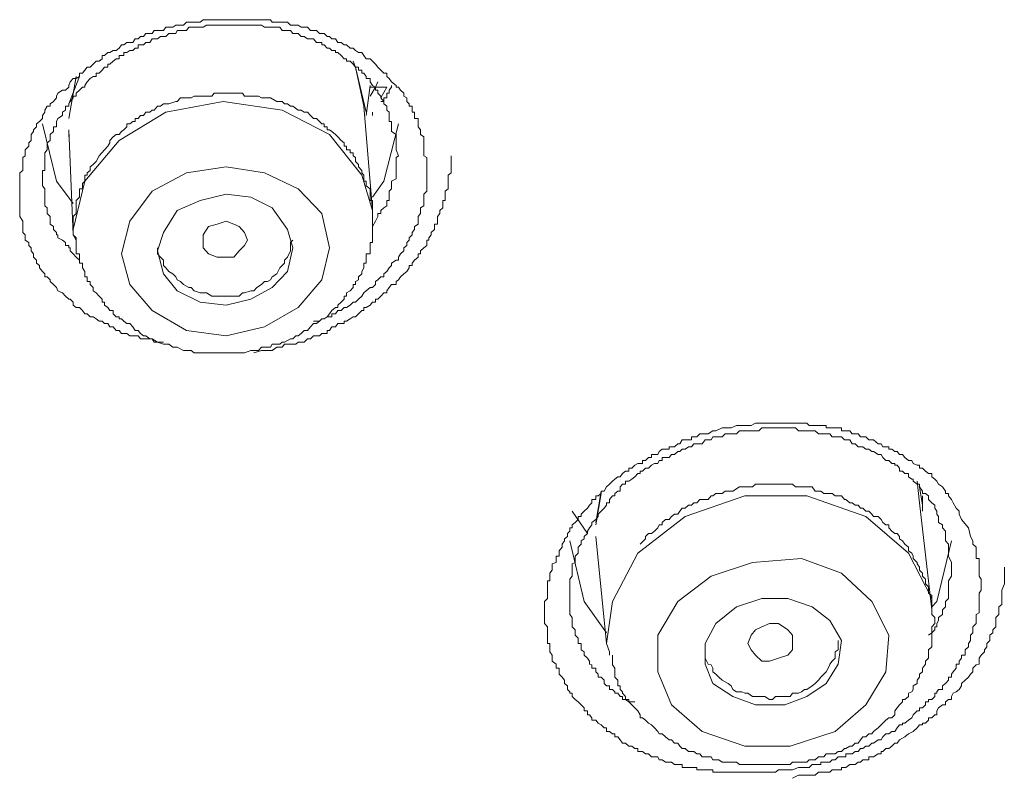
# Model space of a CAD drawing. Units: inches. Extents: x -268 to 1928, y -518 to 1098.
# Drawn here: x 443 to 455, y 723 to 732 of the extents above; entities that cross this region are included whole.
import ezdxf

# ---------------------------------------------------------------- set-up
doc = ezdxf.new("R2010")
doc.units = ezdxf.units.IN
doc.header["$MEASUREMENT"] = 0
doc.layers.add('图层 1', color=7, linetype='Continuous')

msp = doc.modelspace()

# ---------------------------------------------------------------- linework, layer by layer
at = {"layer": '图层 1', "color": 7, "lineweight": 9}
for points in [[(444.502, 728.443), (444.429, 728.443), (444.365, 728.48), (444.338, 728.48), (444.292, 728.48), (444.265, 728.48), (444.229, 728.48), (444.201, 728.516), (444.165, 728.516), (444.137, 728.516), (444.101, 728.516), (444.065, 728.544), (444.028, 728.544), (444.001, 728.544), (443.974, 728.58), (443.937, 728.58), (443.901, 728.625), (443.864, 728.625), (443.837, 728.662), (443.801, 728.662), (443.773, 728.689), (443.737, 728.689), (443.7, 728.717), (443.664, 728.744), (443.628, 728.744), (443.591, 728.78), (443.564, 728.78), (443.537, 728.817), (443.5, 728.853), (443.464, 728.853), (443.427, 728.88), (443.427, 728.917), (443.391, 728.953), (443.373, 728.953), (443.336, 728.99), (443.3, 729.026), (443.245, 729.053), (443.227, 729.09), (443.191, 729.126), (443.154, 729.163), (443.154, 729.181), (443.118, 729.217), (443.09, 729.217), (443.09, 729.254), (443.063, 729.281), (443.027, 729.327), (443.027, 729.354), (442.99, 729.381), (442.99, 729.418), (442.954, 729.454), (442.954, 729.49), (442.926, 729.527), (442.926, 729.563), (442.899, 729.591), (442.899, 729.627), (442.854, 729.654), (442.854, 729.682), (442.854, 729.718), (442.826, 729.745), (442.826, 729.782), (442.826, 729.818), (442.826, 729.882), (442.79, 729.937), (442.79, 729.973), (442.79, 730.009), (442.79, 730.037), (442.79, 730.064), (442.79, 730.091), (442.79, 730.128), (442.79, 730.164), (442.79, 730.237), (442.79, 730.264), (442.79, 730.301), (442.79, 730.328), (442.79, 730.355), (442.79, 730.383), (442.79, 730.428), (442.79, 730.456), (442.826, 730.483), (442.826, 730.528), (442.826, 730.592), (442.826, 730.638), (442.854, 730.656), (442.854, 730.692), (442.854, 730.729), (442.899, 730.774), (442.899, 730.811), (442.926, 730.838), (442.926, 730.884), (442.926, 730.911), (442.954, 730.947), (442.954, 730.966), (442.99, 731.002), (442.99, 731.038), (443.027, 731.066), (443.063, 731.102), (443.063, 731.139), (443.09, 731.175), (443.09, 731.202), (443.118, 731.248), (443.154, 731.248), (443.154, 731.275), (443.191, 731.302), (443.227, 731.348), (443.227, 731.366), (443.245, 731.403), (443.3, 731.439), (443.336, 731.439), (443.373, 731.475), (443.373, 731.494), (443.391, 731.539), (443.427, 731.576), (443.464, 731.576), (443.5, 731.603), (443.5, 731.639), (443.537, 731.639), (443.564, 731.676), (443.591, 731.712), (443.628, 731.712), (443.664, 731.749), (443.7, 731.785), (443.737, 731.785), (443.773, 731.812), (443.773, 731.849), (443.801, 731.849), (443.837, 731.885), (443.864, 731.885), (443.901, 731.912), (443.937, 731.912), (443.974, 731.94), (444.001, 731.976), (444.028, 731.976), (444.065, 732.004), (444.101, 732.004), (444.137, 732.004), (444.165, 732.049), (444.201, 732.049), (444.229, 732.076), (444.265, 732.076), (444.292, 732.113), (444.338, 732.113), (444.365, 732.113), (444.392, 732.149), (444.465, 732.149), (444.502, 732.149), (444.529, 732.186), (444.565, 732.186), (444.611, 732.186), (444.647, 732.213), (444.666, 732.213), (444.702, 732.213), (444.738, 732.213), (444.775, 732.249), (444.802, 732.249), (444.829, 732.249), (444.866, 732.249), (444.939, 732.249), (444.975, 732.277), (445.012, 732.277), (445.039, 732.277), (445.075, 732.277), (445.103, 732.277), (445.139, 732.277), (445.166, 732.277), (445.212, 732.277), (445.285, 732.277), (445.312, 732.277), (445.339, 732.277), (445.367, 732.277), (445.403, 732.277), (445.44, 732.277), (445.467, 732.277), (445.503, 732.277), (445.54, 732.277), (445.613, 732.277), (445.631, 732.277), (445.667, 732.277), (445.704, 732.277), (445.74, 732.277), (445.776, 732.277), (445.795, 732.249), (445.849, 732.249), (445.886, 732.249), (445.913, 732.249), (445.977, 732.249), (446.013, 732.213), (446.041, 732.213), (446.077, 732.213), (446.104, 732.213), (446.141, 732.186), (446.177, 732.186), (446.214, 732.186), (446.25, 732.149), (446.286, 732.149), (446.323, 732.149), (446.359, 732.113), (446.387, 732.113), (446.414, 732.113), (446.45, 732.076), (446.478, 732.076), (446.505, 732.049), (446.55, 732.049), (446.578, 732.004), (446.614, 732.004), (446.651, 731.976), (446.678, 731.976), (446.723, 731.94), (446.76, 731.94), (446.787, 731.912), (446.824, 731.885), (446.86, 731.885), (446.887, 731.849), (446.915, 731.812), (446.96, 731.812), (446.987, 731.785), (447.024, 731.749), (447.051, 731.712), (447.088, 731.676), (447.124, 731.639), (447.16, 731.639), (447.16, 731.603), (447.188, 731.576), (447.215, 731.539), (447.27, 731.494), (447.27, 731.475), (447.297, 731.475), (447.324, 731.439), (447.361, 731.403), (447.361, 731.366), (447.397, 731.348), (447.397, 731.302), (447.425, 731.275), (447.425, 731.248), (447.461, 731.248), (447.461, 731.202), (447.461, 731.175), (447.488, 731.175), (447.488, 731.139), (447.488, 731.102), (447.534, 731.102), (447.534, 731.066), (447.534, 731.038), (447.534, 731.002), (447.561, 730.966), (447.561, 730.947), (447.561, 730.911), (447.598, 730.884), (447.598, 730.838), (447.598, 730.811), (447.598, 730.729), (447.598, 730.692), (447.598, 730.656), (447.634, 730.638), (447.634, 730.556), (447.634, 730.483)], [(447.297, 730.656), (447.27, 730.729), (447.27, 730.811), (447.27, 730.838), (447.27, 730.911), (447.215, 730.947), (447.215, 730.966), (447.215, 731.002), (447.215, 731.038), (447.215, 731.066), (447.188, 731.066), (447.188, 731.102), (447.188, 731.139), (447.188, 731.175), (447.16, 731.202), (447.16, 731.248), (447.124, 731.275), (447.124, 731.302), (447.088, 731.348), (447.088, 731.366), (447.051, 731.403), (447.051, 731.439), (447.024, 731.439), (447.024, 731.475), (446.987, 731.494), (446.96, 731.539), (446.96, 731.576), (446.915, 731.576), (446.915, 731.603), (446.887, 731.639), (446.86, 731.639), (446.86, 731.676), (446.824, 731.676), (446.824, 731.712), (446.787, 731.712), (446.76, 731.749), (446.723, 731.785), (446.678, 731.785), (446.678, 731.812), (446.651, 731.812), (446.614, 731.849), (446.578, 731.885), (446.55, 731.885), (446.55, 731.912), (446.505, 731.912), (446.478, 731.94), (446.45, 731.94), (446.414, 731.976), (446.387, 731.976), (446.387, 732.004), (446.359, 732.004), (446.323, 732.004), (446.286, 732.049), (446.25, 732.049), (446.214, 732.049), (446.177, 732.076), (446.141, 732.076), (446.104, 732.113), (446.077, 732.113), (446.041, 732.113), (446.013, 732.149), (445.977, 732.149), (445.94, 732.149), (445.913, 732.149), (445.886, 732.186), (445.849, 732.186), (445.795, 732.186), (445.776, 732.186), (445.74, 732.186), (445.704, 732.186), (445.667, 732.213), (445.631, 732.213), (445.613, 732.213), (445.576, 732.213), (445.54, 732.213), (445.503, 732.213), (445.467, 732.213), (445.44, 732.213), (445.403, 732.213), (445.367, 732.213), (445.339, 732.213), (445.312, 732.213), (445.285, 732.213), (445.248, 732.213), (445.212, 732.213), (445.166, 732.213), (445.139, 732.213), (445.103, 732.213), (445.075, 732.213), (445.039, 732.213), (445.012, 732.213), (444.975, 732.186), (444.939, 732.186), (444.902, 732.186), (444.866, 732.186), (444.829, 732.186), (444.802, 732.186), (444.775, 732.149), (444.738, 732.149), (444.702, 732.149), (444.666, 732.149), (444.647, 732.113), (444.611, 732.113), (444.565, 732.113), (444.529, 732.076), (444.502, 732.076), (444.465, 732.076), (444.429, 732.049), (444.392, 732.049), (444.365, 732.049), (444.338, 732.004), (444.292, 732.004), (444.265, 731.976), (444.229, 731.976), (444.201, 731.976), (444.201, 731.94), (444.165, 731.94), (444.137, 731.912), (444.101, 731.912), (444.065, 731.885), (444.028, 731.885), (444.028, 731.849), (444.001, 731.849), (443.974, 731.849), (443.974, 731.812), (443.937, 731.812), (443.901, 731.785), (443.864, 731.749), (443.837, 731.749), (443.837, 731.712), (443.801, 731.712), (443.773, 731.676), (443.737, 731.639), (443.7, 731.639), (443.7, 731.603), (443.664, 731.603), (443.628, 731.576), (443.591, 731.539), (443.564, 731.494), (443.564, 731.475), (443.537, 731.475), (443.5, 731.439), (443.464, 731.403), (443.464, 731.366), (443.427, 731.366), (443.427, 731.348), (443.391, 731.302), (443.373, 731.275), (443.373, 731.248), (443.336, 731.248), (443.336, 731.202), (443.3, 731.175), (443.3, 731.139), (443.245, 731.102), (443.227, 731.066), (443.227, 731.038), (443.227, 731.002), (443.191, 731.002), (443.191, 730.966), (443.191, 730.947), (443.154, 730.911), (443.154, 730.884), (443.154, 730.838), (443.118, 730.811), (443.118, 730.774), (443.118, 730.729), (443.09, 730.692), (443.09, 730.656), (443.09, 730.638), (443.09, 730.592), (443.09, 730.556), (443.09, 730.528), (443.09, 730.483), (443.063, 730.483), (443.063, 730.456), (443.063, 730.428), (443.063, 730.383), (443.063, 730.355), (443.063, 730.328), (443.063, 730.301), (443.09, 730.264), (443.09, 730.237), (443.09, 730.201), (443.09, 730.164), (443.09, 730.128), (443.09, 730.091), (443.09, 730.064), (443.118, 730.037), (443.118, 730.009), (443.118, 729.973), (443.154, 729.937), (443.154, 729.882), (443.154, 729.846), (443.191, 729.818), (443.191, 729.782), (443.227, 729.745), (443.227, 729.718), (443.245, 729.718), (443.245, 729.682), (443.3, 729.654), (443.336, 729.627), (443.336, 729.591), (443.373, 729.591), (443.373, 729.563), (443.391, 729.563), (443.391, 729.527), (443.427, 729.49), (443.464, 729.454), (443.5, 729.418)], [(446.76, 731.785), (446.787, 731.712), (446.915, 731.175)], [(446.887, 731.248), (446.787, 731.712), (446.76, 731.749)], [(443.5, 731.639), (443.5, 731.603), (443.373, 731.275)], [(443.373, 731.102), (443.464, 731.603)], [(446.915, 731.139), (446.96, 731.494)], [(447.024, 731.475), (447.051, 731.539)], [(447.088, 731.302), (447.124, 731.302), (447.124, 731.348), (447.16, 731.348), (447.16, 731.366), (447.16, 731.403), (447.188, 731.403), (447.188, 731.439), (447.215, 731.475), (447.215, 731.494)], [(443.7, 730.592), (443.664, 730.556), (443.628, 730.528), (443.628, 730.483), (443.591, 730.456), (443.591, 730.428), (443.564, 730.428), (443.564, 730.383), (443.564, 730.355), (443.537, 730.328), (443.537, 730.301), (443.537, 730.264), (443.5, 730.264), (443.5, 730.237), (443.5, 730.201), (443.5, 730.164), (443.464, 730.128), (443.464, 730.091), (443.464, 730.064), (443.464, 730.037), (443.464, 730.009), (443.464, 729.973), (443.427, 729.937), (443.427, 729.882), (443.427, 729.846), (443.427, 729.818), (443.427, 729.782), (443.427, 729.745), (443.427, 729.718), (443.464, 729.682), (443.464, 729.654), (443.464, 729.627), (443.464, 729.591), (443.464, 729.563), (443.464, 729.527), (443.464, 729.49), (443.5, 729.49), (443.5, 729.454), (443.5, 729.418), (443.5, 729.381), (443.537, 729.381), (443.537, 729.354), (443.537, 729.327), (443.564, 729.281), (443.564, 729.254), (443.564, 729.217), (443.591, 729.217), (443.591, 729.181), (443.591, 729.163), (443.628, 729.163), (443.628, 729.126), (443.664, 729.09), (443.664, 729.053), (443.7, 729.026), (443.737, 728.99), (443.773, 728.953), (443.773, 728.917), (443.801, 728.917), (443.801, 728.88), (443.837, 728.853), (443.864, 728.817), (443.901, 728.817), (443.901, 728.78), (443.937, 728.744), (443.974, 728.744), (443.974, 728.717), (444.001, 728.717), (444.028, 728.689), (444.065, 728.662), (444.101, 728.662), (444.137, 728.625), (444.165, 728.58), (444.201, 728.58), (444.229, 728.544), (444.265, 728.516), (444.292, 728.516), (444.338, 728.48), (444.365, 728.48), (444.392, 728.443), (444.429, 728.443), (444.502, 728.416), (444.529, 728.416), (444.565, 728.416), (444.611, 728.38), (444.647, 728.38), (444.666, 728.38), (444.738, 728.343), (444.775, 728.343), (444.802, 728.343), (444.829, 728.343), (444.866, 728.316), (444.939, 728.316), (444.975, 728.316), (445.012, 728.316), (445.039, 728.316), (445.075, 728.316), (445.139, 728.316), (445.166, 728.316), (445.212, 728.316), (445.248, 728.316), (445.285, 728.316), (445.339, 728.316), (445.367, 728.316), (445.403, 728.316), (445.44, 728.316), (445.467, 728.316), (445.54, 728.343), (445.576, 728.343), (445.613, 728.343), (445.631, 728.343), (445.667, 728.38), (445.74, 728.38), (445.776, 728.38), (445.795, 728.416), (445.849, 728.416), (445.886, 728.416), (445.913, 728.443), (445.94, 728.443), (446.013, 728.48), (446.041, 728.48), (446.077, 728.516), (446.104, 728.516), (446.141, 728.544), (446.177, 728.58), (446.214, 728.58), (446.25, 728.625), (446.286, 728.662), (446.323, 728.662), (446.359, 728.689), (446.387, 728.717), (446.414, 728.717), (446.45, 728.744), (446.478, 728.78), (446.505, 728.817), (446.55, 728.853), (446.578, 728.853), (446.578, 728.88), (446.614, 728.917), (446.651, 728.953), (446.651, 728.99), (446.678, 728.99), (446.678, 729.026), (446.723, 729.053), (446.76, 729.09), (446.76, 729.126), (446.787, 729.126), (446.787, 729.163), (446.824, 729.181), (446.824, 729.217), (446.86, 729.254), (446.86, 729.281), (446.887, 729.327), (446.887, 729.354), (446.887, 729.381), (446.915, 729.381), (446.915, 729.418), (446.915, 729.454), (446.915, 729.49), (446.96, 729.49), (446.96, 729.527), (446.96, 729.563), (446.96, 729.591), (446.96, 729.627), (446.987, 729.627), (446.987, 729.654), (446.987, 729.682), (446.987, 729.718), (446.987, 729.745), (446.987, 729.782), (446.987, 729.818), (446.987, 729.846), (446.987, 729.882), (446.987, 729.937), (446.987, 729.973), (446.987, 730.009), (446.987, 730.037), (446.987, 730.064), (446.987, 730.091), (446.987, 730.128), (446.96, 730.128), (446.96, 730.164), (446.96, 730.201), (446.96, 730.237), (446.96, 730.264), (446.915, 730.301), (446.915, 730.328), (446.915, 730.355), (446.887, 730.355), (446.887, 730.383), (446.887, 730.428), (446.86, 730.456), (446.86, 730.483), (446.824, 730.528), (446.824, 730.556), (446.787, 730.592), (446.787, 730.638), (446.76, 730.656), (446.76, 730.692), (446.723, 730.692), (446.723, 730.729), (446.678, 730.729), (446.678, 730.774), (446.651, 730.774), (446.651, 730.811), (446.614, 730.838), (446.578, 730.884), (446.55, 730.911), (446.505, 730.947), (446.478, 730.966), (446.45, 730.966), (446.45, 731.002), (446.414, 731.002), (446.414, 731.038), (446.387, 731.038), (446.359, 731.066), (446.323, 731.102), (446.286, 731.102), (446.25, 731.139), (446.214, 731.175), (446.177, 731.175), (446.141, 731.202), (446.104, 731.202), (446.041, 731.248), (446.013, 731.248), (445.977, 731.275), (445.94, 731.275), (445.913, 731.302), (445.886, 731.302), (445.849, 731.302), (445.776, 731.348), (445.74, 731.348), (445.704, 731.348), (445.667, 731.348), (445.631, 731.366), (445.576, 731.366), (445.54, 731.366), (445.503, 731.366), (445.467, 731.366), (445.44, 731.403), (445.367, 731.403), (445.339, 731.403), (445.312, 731.403), (445.285, 731.403), (445.248, 731.403), (445.166, 731.403), (445.139, 731.403), (445.103, 731.403), (445.075, 731.366), (445.039, 731.366), (444.975, 731.366), (444.939, 731.366), (444.902, 731.366), (444.866, 731.366), (444.829, 731.348), (444.775, 731.348), (444.738, 731.348), (444.702, 731.348), (444.666, 731.302), (444.647, 731.302), (444.565, 731.275), (444.529, 731.275), (444.502, 731.275), (444.465, 731.248), (444.429, 731.248), (444.392, 731.202), (444.365, 731.202), (444.338, 731.175), (444.292, 731.175), (444.265, 731.139), (444.229, 731.139), (444.201, 731.102), (444.165, 731.102), (444.165, 731.066), (444.137, 731.066), (444.101, 731.038), (444.065, 731.038), (444.065, 731.002), (444.028, 730.966), (444.001, 730.947), (443.974, 730.911), (443.937, 730.911), (443.901, 730.884), (443.864, 730.838), (443.864, 730.811), (443.837, 730.774), (443.801, 730.729), (443.737, 730.656), (443.7, 730.592), (443.7, 730.592)], [(446.96, 731.475), (446.987, 731.475), (447.024, 731.475)], [(446.96, 731.366), (447.024, 731.475)], [(447.024, 731.475), (447.051, 731.475), (447.088, 731.475), (447.124, 731.475), (447.16, 731.475)], [(447.16, 731.475), (447.088, 731.348)], [(446.987, 730.009), (446.86, 730.428), (446.478, 730.911), (445.913, 731.202), (445.212, 731.302), (444.529, 731.175), (443.974, 730.838), (443.564, 730.355)], [(446.987, 730.009), (446.887, 731.248)], [(446.987, 731.175), (446.987, 731.139)], [(443.063, 731.038), (443.227, 730.355), (443.427, 730.091)], [(446.987, 730.164), (447.124, 730.355), (447.297, 731.038)], [(443.373, 730.966), (443.427, 729.718)], [(443.373, 730.911), (443.373, 730.884)], [(445.576, 728.316), (445.667, 728.343), (445.74, 728.343), (445.795, 728.343), (445.849, 728.38), (445.913, 728.38), (445.94, 728.416), (446.013, 728.416), (446.077, 728.416), (446.104, 728.443), (446.141, 728.443), (446.177, 728.443), (446.214, 728.48), (446.25, 728.48), (446.286, 728.516), (446.323, 728.516), (446.359, 728.516), (446.387, 728.544), (446.414, 728.544), (446.45, 728.544), (446.45, 728.58), (446.478, 728.58), (446.505, 728.625), (446.55, 728.625), (446.578, 728.662), (446.614, 728.662), (446.651, 728.662), (446.651, 728.689), (446.678, 728.689), (446.723, 728.717), (446.76, 728.744), (446.787, 728.744), (446.824, 728.78), (446.86, 728.817), (446.887, 728.817), (446.887, 728.853), (446.915, 728.853), (446.96, 728.88), (446.987, 728.917), (447.024, 728.917), (447.024, 728.953), (447.051, 728.953), (447.088, 728.99), (447.124, 729.026), (447.16, 729.026), (447.16, 729.053), (447.188, 729.09), (447.215, 729.126), (447.27, 729.126), (447.27, 729.163), (447.297, 729.181), (447.324, 729.217), (447.361, 729.254), (447.397, 729.281), (447.425, 729.327), (447.425, 729.354), (447.461, 729.354), (447.461, 729.381), (447.488, 729.418), (447.534, 729.454), (447.534, 729.49), (447.561, 729.49), (447.561, 729.527), (447.598, 729.563), (447.634, 729.591), (447.634, 729.627), (447.634, 729.654), (447.661, 729.654), (447.661, 729.682), (447.689, 729.718), (447.689, 729.745), (447.725, 729.782), (447.725, 729.818), (447.725, 729.846), (447.761, 729.846), (447.761, 729.882), (447.761, 729.937), (447.789, 729.973), (447.789, 730.009), (447.825, 730.037), (447.825, 730.064), (447.825, 730.091), (447.825, 730.128), (447.852, 730.128), (447.852, 730.164), (447.852, 730.201), (447.852, 730.237), (447.889, 730.264), (447.889, 730.301), (447.889, 730.328), (447.889, 730.355), (447.889, 730.383), (447.889, 730.428), (447.925, 730.456), (447.925, 730.483), (447.925, 730.528), (447.925, 730.556), (447.925, 730.592), (447.925, 730.656)], [(446.987, 729.818), (447.024, 729.882), (447.051, 729.937), (447.051, 729.973), (447.088, 729.973), (447.088, 730.009), (447.124, 730.037), (447.16, 730.064), (447.16, 730.091), (447.16, 730.128), (447.188, 730.128), (447.188, 730.164), (447.188, 730.201), (447.188, 730.237), (447.215, 730.264), (447.215, 730.301), (447.215, 730.328), (447.215, 730.355), (447.27, 730.383), (447.27, 730.428), (447.27, 730.456), (447.27, 730.483), (447.27, 730.556), (447.27, 730.638), (447.297, 730.656)], [(444.365, 730.237), (444.101, 729.882), (444.001, 729.49), (444.101, 729.126), (444.365, 728.817), (444.775, 728.58), (445.248, 728.516), (445.704, 728.625), (446.104, 728.853), (446.387, 729.181), (446.478, 729.563), (446.387, 729.973), (446.104, 730.264), (445.704, 730.456), (445.248, 730.528), (444.775, 730.456), (444.365, 730.237), (444.365, 730.237)], [(447.634, 730.483), (447.634, 730.456), (447.634, 730.383), (447.634, 730.355), (447.634, 730.328), (447.634, 730.301), (447.634, 730.264), (447.634, 730.237), (447.598, 730.201), (447.598, 730.164), (447.598, 730.128), (447.598, 730.064), (447.561, 730.037), (447.561, 730.009), (447.561, 729.973), (447.534, 729.937), (447.534, 729.882), (447.534, 729.846), (447.488, 729.818), (447.488, 729.782), (447.461, 729.745), (447.461, 729.718), (447.425, 729.682), (447.425, 729.654), (447.397, 729.627), (447.397, 729.591), (447.361, 729.563), (447.361, 729.527), (447.324, 729.49), (447.297, 729.454), (447.297, 729.418), (447.27, 729.418), (447.215, 729.381), (447.215, 729.354), (447.188, 729.327), (447.16, 729.281), (447.124, 729.254), (447.124, 729.217), (447.088, 729.217), (447.051, 729.181), (447.024, 729.163), (447.024, 729.126), (446.987, 729.09), (446.96, 729.09), (446.915, 729.053), (446.887, 729.026), (446.86, 728.99), (446.824, 728.953), (446.787, 728.917), (446.76, 728.917), (446.723, 728.88), (446.678, 728.853), (446.651, 728.853), (446.614, 728.817), (446.578, 728.817), (446.55, 728.78), (446.505, 728.78), (446.505, 728.744), (446.478, 728.744), (446.45, 728.744), (446.414, 728.717), (446.387, 728.717), (446.359, 728.689), (446.286, 728.689)], [(443.564, 730.355), (443.427, 729.782), (443.427, 729.718)], [(444.666, 730.009), (444.502, 729.745), (444.429, 729.527), (444.502, 729.254), (444.666, 729.053), (444.939, 728.917), (445.248, 728.88), (445.54, 728.953), (445.795, 729.09), (445.977, 729.281), (446.041, 729.563), (445.977, 729.782), (445.795, 730.037), (445.54, 730.164), (445.248, 730.201), (444.939, 730.128), (444.666, 730.009), (444.666, 730.009)], [(444.975, 729.563), (444.975, 729.654), (444.975, 729.718), (445.039, 729.818), (445.139, 729.846), (445.248, 729.882), (445.339, 729.846), (445.403, 729.818), (445.467, 729.745), (445.503, 729.654), (445.467, 729.591), (445.403, 729.527), (445.339, 729.454), (445.248, 729.454), (445.139, 729.454), (445.039, 729.49), (444.975, 729.563), (444.975, 729.563)], [(443.427, 729.718), (443.464, 729.654)], [(444.429, 729.563), (444.429, 729.49), (444.465, 729.454), (444.502, 729.418), (444.502, 729.354), (444.529, 729.327), (444.565, 729.281), (444.611, 729.254), (444.647, 729.217), (444.666, 729.181), (444.702, 729.163), (444.738, 729.126), (444.802, 729.09), (444.829, 729.09), (444.866, 729.053), (444.939, 729.026), (444.975, 729.026), (445.012, 729.026), (445.075, 728.99), (445.103, 728.99), (445.166, 728.99), (445.212, 728.99), (445.248, 728.99), (445.312, 728.99), (445.339, 728.99), (445.403, 728.99), (445.44, 729.026), (445.467, 729.026), (445.54, 729.053), (445.576, 729.053), (445.613, 729.09), (445.667, 729.126), (445.704, 729.163), (445.74, 729.163), (445.776, 729.181), (445.795, 729.217), (445.849, 729.254), (445.886, 729.327), (445.913, 729.354), (445.94, 729.381), (445.94, 729.418), (445.977, 729.454), (446.013, 729.527), (446.013, 729.563), (446.013, 729.627), (446.041, 729.654)], [(454.081, 726.231), (454.108, 726.131), (454.135, 726.076), (454.135, 726.04), (454.172, 726.003), (454.172, 725.958), (454.172, 725.93), (454.172, 725.894), (454.172, 725.867), (454.208, 725.867), (454.208, 725.821), (454.208, 725.803), (454.208, 725.766), (454.208, 725.73), (454.208, 725.694), (454.208, 725.657), (454.235, 725.621), (454.235, 725.602), (454.235, 725.566), (454.235, 725.53), (454.235, 725.493), (454.208, 725.457), (454.208, 725.429), (454.208, 725.393), (454.208, 725.357), (454.208, 725.32), (454.208, 725.293), (454.208, 725.256), (454.208, 725.22), (454.172, 725.202), (454.172, 725.165), (454.172, 725.129), (454.172, 725.093), (454.135, 725.056), (454.135, 725.02), (454.135, 724.983), (454.108, 724.956), (454.108, 724.92), (454.108, 724.892), (454.081, 724.856), (454.081, 724.819), (454.044, 724.783), (454.044, 724.756), (454.044, 724.719), (453.999, 724.719), (453.999, 724.683), (453.971, 724.646), (453.971, 724.61), (453.935, 724.61), (453.935, 724.601), (453.935, 724.564), (453.898, 724.519), (453.88, 724.492), (453.88, 724.455), (453.844, 724.455), (453.844, 724.419), (453.807, 724.382), (453.771, 724.355), (453.771, 724.31), (453.725, 724.31), (453.707, 724.282), (453.707, 724.264), (453.68, 724.264), (453.68, 724.228), (453.644, 724.191), (453.607, 724.191), (453.607, 724.164), (453.571, 724.164), (453.571, 724.127), (453.534, 724.091), (453.498, 724.091), (453.498, 724.055), (453.47, 724.055), (453.425, 724.009), (453.407, 723.973), (453.37, 723.945), (453.325, 723.909), (453.297, 723.909), (453.297, 723.891), (453.261, 723.891), (453.234, 723.854), (453.206, 723.809), (453.17, 723.809), (453.134, 723.781), (453.097, 723.781), (453.061, 723.745), (453.043, 723.709), (453.006, 723.709), (452.951, 723.672), (452.933, 723.672), (452.897, 723.636), (452.86, 723.636), (452.824, 723.608), (452.797, 723.608), (452.769, 723.572), (452.733, 723.572), (452.697, 723.545), (452.669, 723.545), (452.624, 723.545), (452.624, 723.508), (452.605, 723.508), (452.569, 723.508), (452.533, 723.508), (452.496, 723.472), (452.46, 723.472), (452.432, 723.444), (452.387, 723.444), (452.36, 723.444), (452.323, 723.444), (452.323, 723.417), (452.296, 723.417), (452.223, 723.417), (452.187, 723.381), (452.132, 723.381), (452.059, 723.381), (451.986, 723.353), (451.959, 723.353), (451.895, 723.353), (451.822, 723.353), (451.786, 723.326), (451.713, 723.326), (451.695, 723.326), (451.659, 723.326), (451.622, 723.326), (451.586, 723.326), (451.549, 723.326), (451.513, 723.326), (451.495, 723.326), (451.458, 723.326), (451.422, 723.326), (451.385, 723.326), (451.358, 723.326), (451.322, 723.326), (451.276, 723.326), (451.258, 723.326), (451.221, 723.326), (451.185, 723.326), (451.149, 723.326), (451.112, 723.326), (451.076, 723.326), (451.039, 723.326), (451.039, 723.353), (451.021, 723.353), (450.985, 723.353), (450.948, 723.353), (450.912, 723.353), (450.885, 723.353), (450.848, 723.353), (450.848, 723.381), (450.812, 723.381), (450.784, 723.381), (450.748, 723.381), (450.712, 723.381), (450.675, 723.381), (450.675, 723.417), (450.648, 723.417), (450.621, 723.417), (450.584, 723.417), (450.548, 723.444), (450.52, 723.444), (450.475, 723.444), (450.438, 723.472), (450.402, 723.472), (450.384, 723.508), (450.347, 723.508), (450.311, 723.508), (450.275, 723.545), (450.238, 723.545), (450.202, 723.572), (450.174, 723.572), (450.147, 723.572), (450.147, 723.608), (450.111, 723.608), (450.074, 723.636), (450.038, 723.636), (450.001, 723.672), (449.965, 723.672), (449.938, 723.709), (449.91, 723.745), (449.874, 723.745), (449.874, 723.781), (449.847, 723.781), (449.81, 723.809), (449.774, 723.809), (449.774, 723.854), (449.746, 723.854), (449.71, 723.891), (449.674, 723.909), (449.646, 723.945), (449.601, 723.945), (449.601, 723.973), (449.573, 724.009), (449.546, 724.009), (449.546, 724.055), (449.51, 724.055), (449.51, 724.091), (449.473, 724.127), (449.437, 724.164), (449.4, 724.191), (449.364, 724.228), (449.364, 724.264), (449.337, 724.264), (449.337, 724.282), (449.309, 724.31), (449.309, 724.355), (449.273, 724.382), (449.273, 724.419), (449.246, 724.455), (449.209, 724.492), (449.209, 724.519), (449.209, 724.564), (449.173, 724.564), (449.173, 724.601), (449.173, 724.61), (449.127, 724.646), (449.127, 724.683), (449.127, 724.719), (449.1, 724.756), (449.1, 724.783), (449.1, 724.819), (449.1, 724.856), (449.073, 724.856), (449.073, 724.892), (449.073, 724.92), (449.073, 724.956), (449.073, 724.983), (449.073, 725.02), (449.073, 725.056), (449.036, 725.093), (449.036, 725.129), (449.036, 725.165), (449.036, 725.202), (449.036, 725.22), (449.036, 725.256), (449.036, 725.293), (449.036, 725.32), (449.036, 725.357), (449.073, 725.393), (449.073, 725.429), (449.073, 725.457), (449.073, 725.493), (449.073, 725.53), (449.073, 725.566), (449.073, 725.602), (449.1, 725.602), (449.1, 725.621), (449.1, 725.657), (449.1, 725.694), (449.127, 725.73), (449.127, 725.766), (449.127, 725.803), (449.173, 725.821), (449.173, 725.867), (449.173, 725.894), (449.209, 725.894), (449.209, 725.93), (449.209, 725.958), (449.246, 726.003), (449.246, 726.04), (449.273, 726.076), (449.273, 726.103), (449.309, 726.131), (449.309, 726.167), (449.337, 726.194), (449.337, 726.231), (449.364, 726.231), (449.364, 726.267), (449.4, 726.294), (449.437, 726.331), (449.437, 726.367), (449.473, 726.367), (449.473, 726.395), (449.51, 726.431), (449.546, 726.467), (449.573, 726.504), (449.601, 726.531), (449.601, 726.568), (449.646, 726.568), (449.646, 726.613), (449.674, 726.613), (449.71, 726.64), (449.71, 726.668), (449.746, 726.668), (449.774, 726.722), (449.81, 726.75), (449.847, 726.786), (449.874, 726.813), (449.91, 726.841), (449.938, 726.841), (449.965, 726.877), (450.001, 726.905), (450.038, 726.905), (450.038, 726.941), (450.074, 726.941), (450.111, 726.977), (450.147, 726.996), (450.174, 726.996), (450.202, 726.996), (450.202, 727.032), (450.238, 727.032), (450.275, 727.068), (450.311, 727.068), (450.311, 727.105), (450.347, 727.105), (450.384, 727.105), (450.402, 727.141), (450.438, 727.169), (450.475, 727.169), (450.52, 727.169), (450.52, 727.196), (450.548, 727.196), (450.584, 727.196), (450.621, 727.232), (450.648, 727.232), (450.675, 727.278), (450.712, 727.278), (450.748, 727.278), (450.784, 727.278), (450.784, 727.314), (450.812, 727.314), (450.848, 727.314), (450.885, 727.351), (450.948, 727.351), (450.985, 727.351), (451.039, 727.387), (451.076, 727.387), (451.149, 727.424), (451.221, 727.424), (451.258, 727.424), (451.322, 727.451), (451.385, 727.451), (451.458, 727.451), (451.495, 727.451), (451.549, 727.478), (451.622, 727.478), (451.659, 727.478), (451.695, 727.478), (451.713, 727.478), (451.75, 727.478), (451.786, 727.478), (451.822, 727.478), (451.859, 727.478), (451.895, 727.478), (451.932, 727.478), (451.959, 727.478), (451.986, 727.478), (452.023, 727.478), (452.059, 727.478), (452.096, 727.478), (452.132, 727.478), (452.159, 727.478), (452.187, 727.451), (452.223, 727.451), (452.259, 727.451), (452.296, 727.451), (452.323, 727.451), (452.36, 727.451), (452.387, 727.451), (452.387, 727.424), (452.432, 727.424), (452.46, 727.424), (452.496, 727.424), (452.533, 727.424), (452.569, 727.424), (452.569, 727.387), (452.605, 727.387), (452.624, 727.387), (452.669, 727.387), (452.697, 727.351), (452.733, 727.351), (452.769, 727.351), (452.797, 727.314), (452.824, 727.314), (452.86, 727.314), (452.897, 727.278), (452.933, 727.278), (452.951, 727.278), (453.006, 727.232), (453.043, 727.232), (453.061, 727.196), (453.097, 727.196), (453.134, 727.196), (453.134, 727.169), (453.17, 727.169), (453.206, 727.141), (453.234, 727.141), (453.261, 727.105), (453.297, 727.105), (453.325, 727.068), (453.37, 727.032), (453.407, 727.032), (453.425, 726.996), (453.47, 726.977), (453.498, 726.977), (453.498, 726.941), (453.534, 726.941), (453.571, 726.905), (453.607, 726.877), (453.644, 726.877), (453.644, 726.841), (453.68, 726.813), (453.707, 726.786), (453.725, 726.75), (453.771, 726.722), (453.807, 726.668), (453.807, 726.64), (453.844, 726.64), (453.844, 726.613), (453.88, 726.568), (453.898, 726.531), (453.935, 726.467), (453.971, 726.431), (453.971, 726.395), (453.999, 726.331), (454.081, 726.231), (454.081, 726.231)], [(453.88, 725.766), (453.88, 725.821), (453.844, 725.894), (453.844, 725.93), (453.844, 725.958), (453.844, 726.003), (453.844, 726.04), (453.807, 726.076), (453.807, 726.103), (453.807, 726.131), (453.807, 726.167), (453.807, 726.194), (453.771, 726.231), (453.771, 726.267), (453.725, 726.294), (453.725, 726.331), (453.725, 726.367), (453.707, 726.395), (453.707, 726.431), (453.68, 726.467), (453.68, 726.504), (453.644, 726.531), (453.607, 726.568), (453.607, 726.613), (453.571, 726.64), (453.534, 726.64), (453.534, 726.668), (453.498, 726.722), (453.498, 726.75), (453.47, 726.75), (453.425, 726.786), (453.425, 726.813), (453.407, 726.813), (453.37, 726.841), (453.37, 726.877), (453.325, 726.877), (453.297, 726.905), (453.261, 726.905), (453.261, 726.941), (453.234, 726.977), (453.206, 726.977), (453.206, 726.996), (453.17, 726.996), (453.134, 727.032), (453.097, 727.032), (453.061, 727.068), (453.043, 727.105), (453.006, 727.105), (452.951, 727.141), (452.933, 727.141), (452.897, 727.169), (452.86, 727.169), (452.824, 727.196), (452.797, 727.196), (452.769, 727.196), (452.733, 727.232), (452.697, 727.232), (452.669, 727.278), (452.624, 727.278), (452.605, 727.278), (452.569, 727.314), (452.533, 727.314), (452.496, 727.314), (452.46, 727.314), (452.432, 727.351), (452.387, 727.351), (452.36, 727.351), (452.323, 727.351), (452.296, 727.351), (452.259, 727.387), (452.223, 727.387), (452.187, 727.387), (452.159, 727.387), (452.132, 727.387), (452.096, 727.387), (452.059, 727.387), (452.023, 727.424), (451.986, 727.424), (451.959, 727.424), (451.932, 727.424), (451.895, 727.424), (451.859, 727.424), (451.822, 727.424), (451.786, 727.424), (451.75, 727.424), (451.713, 727.424), (451.695, 727.424), (451.659, 727.424), (451.622, 727.424), (451.586, 727.387), (451.549, 727.387), (451.513, 727.387), (451.495, 727.387), (451.458, 727.387), (451.422, 727.387), (451.385, 727.387), (451.358, 727.387), (451.322, 727.351), (451.276, 727.351), (451.258, 727.351), (451.221, 727.351), (451.185, 727.351), (451.149, 727.314), (451.112, 727.314), (451.076, 727.314), (451.039, 727.314), (451.021, 727.278), (450.985, 727.278), (450.948, 727.278), (450.912, 727.232), (450.885, 727.232), (450.848, 727.232), (450.812, 727.232), (450.784, 727.196), (450.748, 727.196), (450.712, 727.169), (450.675, 727.169), (450.648, 727.141), (450.621, 727.141), (450.584, 727.105), (450.548, 727.105), (450.52, 727.068), (450.475, 727.068), (450.438, 727.068), (450.438, 727.032), (450.402, 727.032), (450.384, 726.996), (450.347, 726.996), (450.311, 726.977), (450.275, 726.941), (450.238, 726.941), (450.202, 726.905), (450.174, 726.905), (450.174, 726.877), (450.147, 726.877), (450.111, 726.841), (450.074, 726.813), (450.038, 726.786), (450.001, 726.786), (450.001, 726.75), (449.965, 726.75), (449.938, 726.722), (449.938, 726.668), (449.91, 726.668), (449.874, 726.64), (449.874, 726.613), (449.847, 726.613), (449.81, 726.568), (449.81, 726.531), (449.774, 726.531), (449.774, 726.504), (449.746, 726.467), (449.71, 726.431), (449.674, 726.395), (449.674, 726.367), (449.646, 726.331), (449.601, 726.294), (449.601, 726.267), (449.573, 726.231), (449.546, 726.194), (449.546, 726.167), (449.51, 726.131), (449.51, 726.103), (449.473, 726.076), (449.473, 726.04), (449.437, 726.003), (449.437, 725.958), (449.437, 725.93), (449.4, 725.894), (449.4, 725.867), (449.4, 725.821), (449.364, 725.803), (449.364, 725.766), (449.364, 725.73), (449.364, 725.694), (449.364, 725.657), (449.337, 725.621), (449.337, 725.602), (449.337, 725.566), (449.337, 725.53), (449.337, 725.493), (449.337, 725.457), (449.337, 725.429), (449.337, 725.393), (449.337, 725.357), (449.337, 725.32), (449.337, 725.293), (449.337, 725.256), (449.337, 725.22), (449.337, 725.202), (449.364, 725.165), (449.364, 725.129), (449.364, 725.093), (449.364, 725.056), (449.4, 725.02), (449.4, 724.983), (449.4, 724.956), (449.437, 724.92), (449.437, 724.892), (449.437, 724.856), (449.473, 724.856), (449.473, 724.819), (449.473, 724.783), (449.51, 724.756), (449.51, 724.719), (449.546, 724.683), (449.573, 724.646), (449.573, 724.61), (449.601, 724.601), (449.601, 724.564), (449.646, 724.564), (449.646, 724.519), (449.674, 724.492), (449.674, 724.455), (449.71, 724.455), (449.746, 724.419), (449.746, 724.382), (449.774, 724.355), (449.81, 724.355), (449.81, 724.31), (449.847, 724.31), (449.874, 724.282), (449.874, 724.264), (449.91, 724.264), (449.938, 724.228), (449.965, 724.228), (449.965, 724.191), (450.001, 724.191), (450.038, 724.164), (450.074, 724.164), (450.111, 724.164)], [(449.847, 724.719), (449.847, 724.683), (449.847, 724.61), (449.847, 724.601), (449.874, 724.564), (449.874, 724.519), (449.874, 724.492), (449.874, 724.455), (449.91, 724.419), (449.91, 724.382), (449.91, 724.355), (449.938, 724.355), (449.938, 724.31), (449.965, 724.282), (449.965, 724.264), (450.001, 724.228), (450.001, 724.191), (450.038, 724.191), (450.038, 724.164), (450.074, 724.127), (450.111, 724.091), (450.147, 724.055), (450.174, 724.009), (450.174, 723.973), (450.202, 723.973), (450.238, 723.945), (450.275, 723.909), (450.311, 723.891), (450.347, 723.854), (450.384, 723.809), (450.402, 723.781), (450.438, 723.781), (450.475, 723.745), (450.52, 723.709), (450.548, 723.709), (450.584, 723.672), (450.621, 723.672), (450.648, 723.636), (450.675, 723.608), (450.712, 723.608), (450.748, 723.572), (450.784, 723.572), (450.812, 723.572), (450.848, 723.545), (450.885, 723.545), (450.912, 723.508), (450.985, 723.508), (451.021, 723.508), (451.039, 723.472), (451.076, 723.472), (451.112, 723.472), (451.149, 723.444), (451.185, 723.444), (451.221, 723.444), (451.258, 723.444), (451.322, 723.444), (451.358, 723.417), (451.385, 723.417), (451.422, 723.417), (451.458, 723.417), (451.495, 723.417), (451.513, 723.417), (451.586, 723.417), (451.622, 723.417), (451.659, 723.417), (451.695, 723.417), (451.713, 723.417), (451.75, 723.417), (451.822, 723.417), (451.859, 723.417), (451.895, 723.417), (451.932, 723.417), (451.959, 723.417), (451.986, 723.444), (452.023, 723.444), (452.059, 723.444), (452.132, 723.444), (452.159, 723.444), (452.187, 723.472), (452.223, 723.472), (452.259, 723.472), (452.296, 723.508), (452.323, 723.508), (452.36, 723.508), (452.387, 723.545), (452.46, 723.545), (452.496, 723.545), (452.533, 723.572), (452.569, 723.572), (452.605, 723.608), (452.624, 723.608), (452.669, 723.636), (452.697, 723.636), (452.733, 723.672), (452.769, 723.672), (452.797, 723.709), (452.824, 723.745), (452.86, 723.745), (452.897, 723.781), (452.933, 723.781), (452.951, 723.809), (453.006, 723.854), (453.043, 723.891), (453.061, 723.909), (453.097, 723.945), (453.134, 723.973), (453.17, 723.973), (453.206, 724.009), (453.206, 724.055), (453.234, 724.091), (453.261, 724.127), (453.297, 724.164), (453.297, 724.191), (453.325, 724.191), (453.37, 724.228), (453.37, 724.264), (453.407, 724.282), (453.425, 724.31), (453.425, 724.355), (453.47, 724.382), (453.47, 724.419), (453.498, 724.455), (453.498, 724.492), (453.534, 724.519), (453.534, 724.564), (453.571, 724.61), (453.571, 724.646), (453.607, 724.683), (453.607, 724.719), (453.607, 724.756), (453.607, 724.783), (453.644, 724.819), (453.644, 724.856), (453.644, 724.892), (453.644, 724.92), (453.644, 724.956), (453.644, 724.983), (453.644, 725.02), (453.644, 725.056), (453.68, 725.093), (453.68, 725.129), (453.68, 725.165), (453.644, 725.202), (453.644, 725.22), (453.644, 725.256), (453.644, 725.293), (453.644, 725.32), (453.644, 725.357), (453.644, 725.393), (453.644, 725.429), (453.607, 725.457), (453.607, 725.493), (453.607, 725.53), (453.571, 725.566), (453.571, 725.602), (453.571, 725.621), (453.534, 725.657), (453.534, 725.694), (453.498, 725.73), (453.498, 725.766), (453.47, 725.803), (453.47, 725.821), (453.425, 725.867), (453.425, 725.894), (453.407, 725.93), (453.37, 725.958), (453.37, 726.003), (453.325, 726.04), (453.297, 726.076), (453.261, 726.103), (453.261, 726.131), (453.234, 726.167), (453.206, 726.167), (453.17, 726.194), (453.134, 726.231), (453.134, 726.267), (453.097, 726.267), (453.061, 726.294), (453.043, 726.331), (453.006, 726.367), (452.951, 726.367), (452.933, 726.395), (452.897, 726.431), (452.86, 726.431), (452.824, 726.467), (452.797, 726.467), (452.769, 726.504), (452.733, 726.504), (452.697, 726.531), (452.669, 726.531), (452.624, 726.568), (452.605, 726.568), (452.569, 726.613), (452.533, 726.613), (452.496, 726.613), (452.46, 726.64), (452.387, 726.64), (452.36, 726.64), (452.323, 726.668), (452.296, 726.668), (452.259, 726.668), (452.223, 726.722), (452.187, 726.722), (452.159, 726.722), (452.096, 726.722), (452.059, 726.722), (452.023, 726.722), (451.986, 726.75), (451.959, 726.75), (451.932, 726.75), (451.895, 726.75), (451.822, 726.75), (451.786, 726.75), (451.75, 726.75), (451.713, 726.75), (451.695, 726.75), (451.659, 726.75), (451.622, 726.75), (451.549, 726.75), (451.513, 726.722), (451.495, 726.722), (451.458, 726.722), (451.422, 726.722), (451.385, 726.722), (451.358, 726.722), (451.276, 726.668), (451.258, 726.668), (451.221, 726.668), (451.185, 726.668), (451.149, 726.64), (451.112, 726.64), (451.076, 726.64), (451.039, 726.613), (451.021, 726.613), (450.985, 726.568), (450.912, 726.568), (450.885, 726.568), (450.848, 726.531), (450.812, 726.531), (450.784, 726.504), (450.748, 726.504), (450.712, 726.467), (450.675, 726.467), (450.648, 726.431), (450.621, 726.395), (450.584, 726.395), (450.548, 726.367), (450.52, 726.331), (450.475, 726.331), (450.438, 726.294), (450.438, 726.267), (450.402, 726.267), (450.384, 726.231), (450.347, 726.194), (450.311, 726.167), (450.275, 726.167), (450.238, 726.131), (450.238, 726.103), (450.174, 726.04)], [(453.498, 726.531), (453.47, 726.786)], [(453.498, 726.722), (453.534, 726.504)], [(449.646, 726.294), (449.71, 726.668)], [(449.71, 726.64), (449.646, 726.267)], [(453.644, 725.256), (453.644, 725.393), (453.37, 725.93), (452.86, 726.367), (452.159, 726.613), (451.422, 726.613), (450.712, 726.367), (450.147, 725.93)], [(453.534, 726.431), (453.534, 726.613)], [(453.644, 725.256), (453.498, 726.531)], [(449.546, 726.167), (449.364, 726.431)], [(449.646, 726.131), (449.774, 724.856)], [(449.774, 724.983), (449.51, 725.357), (449.337, 726.076)], [(449.674, 726.04), (449.674, 726.04)], [(453.88, 726.076), (453.707, 725.357), (453.644, 725.293)], [(450.147, 725.93), (449.847, 725.357), (449.774, 724.856)], [(451.021, 725.657), (450.621, 725.357), (450.384, 724.956), (450.384, 724.519), (450.548, 724.127), (450.912, 723.809), (451.422, 723.636), (451.959, 723.636), (452.496, 723.809), (452.86, 724.127), (453.097, 724.519), (453.134, 724.956), (452.933, 725.357), (452.569, 725.694), (452.096, 725.867), (451.513, 725.821), (451.021, 725.657), (451.021, 725.657)], [(451.986, 723.253), (452.059, 723.29), (452.096, 723.29), (452.159, 723.29), (452.223, 723.29), (452.259, 723.29), (452.296, 723.326), (452.323, 723.326), (452.36, 723.326), (452.387, 723.326), (452.432, 723.326), (452.46, 723.353), (452.496, 723.353), (452.533, 723.353), (452.569, 723.353), (452.569, 723.381), (452.605, 723.381), (452.624, 723.381), (452.669, 723.417), (452.697, 723.417), (452.733, 723.417), (452.769, 723.444), (452.797, 723.444), (452.824, 723.472), (452.86, 723.472), (452.897, 723.472), (452.897, 723.508), (452.933, 723.508), (452.951, 723.508), (453.006, 723.545), (453.043, 723.545), (453.043, 723.572), (453.061, 723.572), (453.097, 723.608), (453.134, 723.608), (453.17, 723.636), (453.206, 723.672), (453.234, 723.672), (453.261, 723.709), (453.325, 723.745), (453.37, 723.781), (453.425, 723.809), (453.47, 723.854), (453.498, 723.891), (453.534, 723.891), (453.534, 723.909), (453.571, 723.909), (453.607, 723.945), (453.607, 723.973), (453.644, 723.973), (453.68, 724.009), (453.707, 724.009), (453.707, 724.055), (453.725, 724.091), (453.771, 724.127), (453.807, 724.127), (453.807, 724.164), (453.844, 724.191), (453.88, 724.191), (453.88, 724.228), (453.898, 724.264), (453.935, 724.282), (453.971, 724.31), (453.999, 724.355), (453.999, 724.382), (454.044, 724.419), (454.081, 724.455), (454.108, 724.492), (454.135, 724.519), (454.135, 724.564), (454.172, 724.601), (454.208, 724.61), (454.208, 724.646), (454.208, 724.683), (454.235, 724.719), (454.272, 724.756), (454.272, 724.783), (454.299, 724.819), (454.299, 724.856), (454.336, 724.892), (454.336, 724.92), (454.336, 724.956), (454.372, 724.983), (454.372, 725.02), (454.408, 725.056), (454.408, 725.093), (454.408, 725.129), (454.408, 725.165), (454.445, 725.202), (454.445, 725.22), (454.445, 725.256), (454.445, 725.293), (454.481, 725.32), (454.481, 725.357), (454.481, 725.393), (454.481, 725.429), (454.481, 725.457), (454.481, 725.493), (454.509, 725.566), (454.509, 725.621), (454.509, 725.766)], [(453.607, 724.956), (453.644, 724.983), (453.68, 725.02), (453.68, 725.056), (453.707, 725.056), (453.707, 725.093), (453.725, 725.129), (453.725, 725.165), (453.771, 725.202), (453.771, 725.22), (453.771, 725.256), (453.807, 725.293), (453.807, 725.32), (453.807, 725.357), (453.844, 725.393), (453.844, 725.429), (453.844, 725.457), (453.844, 725.493), (453.844, 725.53), (453.844, 725.566), (453.844, 725.602), (453.88, 725.657), (453.88, 725.694), (453.88, 725.766)], [(451.322, 725.293), (451.076, 725.093), (450.948, 724.856), (450.948, 724.61), (451.039, 724.382), (451.276, 724.228), (451.549, 724.127), (451.895, 724.127), (452.159, 724.228), (452.387, 724.382), (452.533, 724.61), (452.569, 724.892), (452.432, 725.129), (452.223, 725.293), (451.932, 725.393), (451.622, 725.393), (451.322, 725.293), (451.322, 725.293)], [(451.495, 724.783), (451.458, 724.856), (451.495, 724.956), (451.549, 725.02), (451.622, 725.056), (451.713, 725.093), (451.822, 725.093), (451.932, 725.02), (451.986, 724.956), (451.986, 724.892), (451.986, 724.783), (451.932, 724.719), (451.822, 724.683), (451.713, 724.646), (451.622, 724.646), (451.549, 724.719), (451.495, 724.783), (451.495, 724.783)], [(449.774, 724.856), (449.81, 724.756), (449.81, 724.719)], [(450.948, 724.719), (450.948, 724.683), (450.985, 724.61), (451.021, 724.601), (451.039, 724.564), (451.039, 724.519), (451.076, 724.492), (451.112, 724.455), (451.149, 724.419), (451.221, 724.382), (451.258, 724.355), (451.276, 724.31), (451.322, 724.282), (451.385, 724.282), (451.422, 724.264), (451.458, 724.264), (451.513, 724.228), (451.549, 724.228), (451.622, 724.228), (451.659, 724.228), (451.713, 724.191), (451.75, 724.191), (451.786, 724.228), (451.859, 724.228), (451.895, 724.228), (451.959, 724.228), (451.986, 724.264), (452.059, 724.264), (452.096, 724.282), (452.132, 724.31), (452.159, 724.31), (452.223, 724.355), (452.259, 724.382), (452.296, 724.419), (452.323, 724.455), (452.36, 724.492), (452.387, 724.519), (452.432, 724.601), (452.432, 724.61), (452.46, 724.646), (452.496, 724.683), (452.496, 724.756), (452.533, 724.783), (452.533, 724.856), (452.533, 724.892)]]:
    msp.add_lwpolyline(points, dxfattribs=at)

doc.saveas('drawing.dxf')
